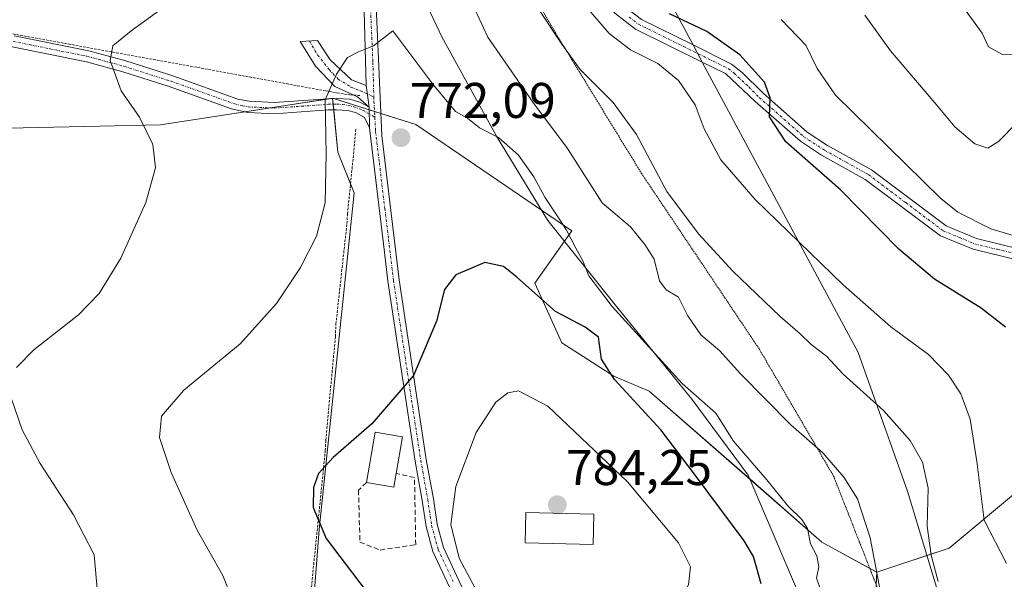
# Model space of a CAD drawing. Units: metres. Extents: x 644967 to 648433, y 4729953 to 4732339.
# Drawn here: x 645651 to 645848, y 4731746 to 4731858 of the extents above; entities that cross this region are included whole.
import ezdxf
from ezdxf.enums import TextEntityAlignment as Align

# ---------------------------------------------------------------- set-up
doc = ezdxf.new("R2010")
doc.units = ezdxf.units.M
doc.header["$MEASUREMENT"] = 0
for name, pattern in [('TRAZO_Y_PUNTO', [1, 0.5, -0.25, 0, -0.25]), ('TRAZOS', [0.75, 0.5, -0.25]), ('TRAZOS2', [0.375, 0.25, -0.125]), ('TRAZOSX2', [1.5, 1, -0.5])]:
    doc.linetypes.add(name, pattern=pattern)
for name, color, linetype, lineweight in [('Alambrada', 19, 'TRAZOS', 0), ('Camino', 19, 'Continuous', 0), ('Camino Cxs', 19, 'Continuous', 0), ('Camino eje', 39, 'TRAZO_Y_PUNTO', 13), ('Carátula', 7, 'Continuous', 5), ('Cultivos herbáceos CxS', 92, 'Continuous', 0), ('Curva de nivel maestra', 36, 'Continuous', 30), ('Curva de nivel normal', 36, 'Continuous', 0), ('Edificación', 1, 'Continuous', 13), ('Edificación Cxs', 1, 'Continuous', 13), ('Edificación religiosa', 2, 'Continuous', 13), ('Edificación religiosa Cxs', 2, 'Continuous', 13), ('Muro lineal', 1, 'TRAZOSX2', 13), ('Pastizal CxS', 92, 'Continuous', 0), ('Punto de cota en terreno', 7, 'Continuous', 0), ('Rótulo de punto de cota en terreno', 19, 'Continuous', 0), ('Suelo desnudo', 252, 'Continuous', 0), ('Suelo desnudo CxS', 43, 'Continuous', 0), ('Vía pecuaria', 92, 'Continuous', 13), ('Vía pecuaria CxS', 92, 'Continuous', 13), ('Vía pecuaria eje', 92, 'TRAZOS2', 0)]:
    doc.layers.add(name, color=color, linetype=linetype, lineweight=lineweight)
doc.styles.add('Arial', font='txt', dxfattribs={"height": 0.2})

# ---------------------------------------------------------------- blocks, each defined once
blk = doc.blocks.new('*U177')
at = {"layer": 'Curva de nivel normal', "color": 36, "linetype": 'Continuous', "lineweight": 0}
blk.add_polyline3d([(645850.67, 4731836.93, 740), (645846.95, 4731833.16, 740), (645844.81, 4731831.84, 740), (645842.26, 4731832.69, 740), (645838.26, 4731836.06, 740), (645834.25, 4731840.92, 740), (645825.37, 4731851.25, 740), (645820.25, 4731858.38, 740)], dxfattribs=at)
blk = doc.blocks.new('*U185')
at = {"layer": 'Curva de nivel normal', "color": 36, "linetype": 'Continuous', "lineweight": 0}
blk.add_polyline3d([(645848.58, 4731748.82, 755), (645844.07, 4731757.46, 755), (645842.62, 4731769.22, 755), (645841.27, 4731777.67, 755), (645839.44, 4731782.7, 755), (645836.99, 4731786.48, 755), (645832.98, 4731790.62, 755), (645825.44, 4731796.13, 755), (645815.93, 4731804.5, 755), (645798.38, 4731821.6, 755), (645791.53, 4731829.49, 755), (645788.2, 4731835.71, 755), (645786.35, 4731840.52, 755), (645783.01, 4731845.38, 755), (645778.94, 4731848.72, 755), (645773.43, 4731851.46, 755), (645769.17, 4731854.73, 755), (645764.72, 4731859.97, 755)], dxfattribs=at)
blk = doc.blocks.new('*U207')
at = {"layer": 'Curva de nivel normal', "color": 36, "linetype": 'Continuous', "lineweight": 0}
blk.add_polyline3d([(645853.93, 4731850.78, 735), (645847.78, 4731850.57, 735), (645844.99, 4731852.1, 735), (645843.7, 4731854.81, 735), (645840.48, 4731859.2, 735)], dxfattribs=at)
blk = doc.blocks.new('*U211')
at = {"layer": 'Curva de nivel normal', "color": 36, "linetype": 'Continuous', "lineweight": 0}
blk.add_polyline3d([(645803.52, 4731857.52, 745), (645808.45, 4731852.44, 745), (645810.74, 4731847.73, 745), (645814.4, 4731842.39, 745), (645835.43, 4731821.76, 745), (645838.85, 4731819.03, 745), (645845.4, 4731815.73, 745), (645856.64, 4731812.36, 745)], dxfattribs=at)
blk = doc.blocks.new('*U233')
at = {"layer": 'Curva de nivel maestra', "color": 36, "linetype": 'Continuous', "lineweight": 30}
blk.add_polyline3d([(645848.38, 4731796.07, 750), (645843.51, 4731799.82, 750), (645834.19, 4731805.64, 750), (645827.04, 4731811.64, 750), (645815.39, 4731823.5, 750), (645804.51, 4731833.12, 750), (645801.22, 4731838.11, 750), (645801.35, 4731841.9, 750), (645800.22, 4731845.01, 750), (645795.28, 4731850.46, 750), (645788.69, 4731855.18, 750), (645781.27, 4731858.65, 750)], dxfattribs=at)
blk = doc.blocks.new('5PATER')
at = {"layer": 'Carátula', "linetype": 'Continuous', "lineweight": 5}
h = blk.add_hatch(color=250, dxfattribs=at)
edge = h.paths.add_edge_path()
edge.add_ellipse((0, 0.01), major_axis=(-1.33, -1.34), ratio=0.999422, start_angle=0, end_angle=360)
blk = doc.blocks.new('*U240')
at = {"layer": 'Camino Cxs', "color": 19, "linetype": 'Continuous', "lineweight": 0}
for points in [[(645722.23, 4731869.46, 768.65), (645723.77, 4731834.34, 771.37), (645725.98, 4731816.07, 772.07), (645727.23, 4731805.54, 772.63), (645732.67, 4731769.6, 777.22), (645734.08, 4731761.76, 778.58), (645734.84, 4731756.65, 778.96), (645736.09, 4731752.01, 779.01), (645742.26, 4731738.85, 779.3)], [(645740.19, 4731737.95, 778.84), (645733.97, 4731751.24, 778.61), (645732.63, 4731756.2, 778.54), (645731.86, 4731761.4, 778.09), (645730.45, 4731769.24, 776.86), (645725, 4731805.24, 772.28), (645724.31, 4731811.04, 771.86), (645721.31, 4731835.92, 770.87), (645721.26, 4731840.04, 770.63), (645720.67, 4731844.35, 770.33), (645719.98, 4731869.3, 768.45)]]:
    blk.add_polyline3d(points, dxfattribs=at)

msp = doc.modelspace()

# ---------------------------------------------------------------- linework, layer by layer
at = {"layer": 'Alambrada', "color": 19, "linetype": 'TRAZOS', "lineweight": 0}
for points in [[(645298.1, 4731910.99, 749.66), (645389.92, 4731899.21, 749.09), (645435.88, 4731892.09, 747.35), (645476.88, 4731885.96, 748.18), (645579.26, 4731867.57, 760.12), (645712.55, 4731843.29, 770.88), (645714.87, 4731842.88, 770.6), (645717.42, 4731842.47, 770.6), (645719.53, 4731842.35, 770.56)], [(645533.56, 4731690.97, 750.84), (645576.52, 4731685.71, 753.84), (645605.92, 4731681.86, 757.27), (645640.39, 4731680.19, 768.74), (645681.81, 4731676.1, 776.2), (645703.37, 4731673.47, 776.55), (645706.14, 4731704.5, 772.29), (645706.12, 4731705.55, 772.26), (645709.42, 4731741.11, 772.81), (645712.5, 4731771.39, 774.86), (645712.6, 4731773.5, 774.65), (645714.51, 4731794.13, 772.22), (645714.62, 4731796.69, 772.01), (645716.82, 4731816.74, 770.8), (645716.94, 4731818.7, 770.7), (645718.35, 4731832.86, 770.91), (645718.6, 4731835.72, 770.83)]]:
    msp.add_polyline3d(points, dxfattribs=at)
at = {"layer": 'Camino', "color": 19, "linetype": 'Continuous', "lineweight": 0}
for points in [[(645745.78, 4731962.19, 758.61), (645749.44, 4731957.61, 758.63), (645750.75, 4731955.16, 758.67), (645751.82, 4731949.63, 758.83), (645752.08, 4731945.53, 759.08), (645752.61, 4731943.24, 759.2), (645755.41, 4731933.66, 758.83), (645757.63, 4731928.29, 758.52), (645757.7, 4731923.99, 758.02), (645756.63, 4731918.52, 757.17), (645755.41, 4731914.83, 756.11), (645755.14, 4731910.16, 755.1), (645756.09, 4731903.29, 754.29), (645758, 4731893.62, 752.98), (645759.88, 4731886.3, 753.16), (645762.55, 4731877.62, 752.83), (645766.46, 4731868.56, 752.4), (645768.94, 4731864.06, 751.96), (645771.93, 4731860.43, 751.95), (645775.68, 4731857.54, 751.97), (645785.96, 4731852.45, 751.66)], [(645787.79, 4731849.04, 751.94), (645774.48, 4731855.62, 752.72), (645770.35, 4731858.81, 753.09), (645767.07, 4731862.8, 753.01), (645764.44, 4731867.57, 753.06), (645760.44, 4731876.84, 753.76), (645757.72, 4731885.69, 753.97), (645755.8, 4731893.12, 754.13), (645753.87, 4731902.91, 754.81), (645752.88, 4731910.07, 755.58), (645753.18, 4731915.26, 756.5), (645754.45, 4731919.09, 757.41), (645755.45, 4731924.19, 758.45), (645755.38, 4731927.82, 758.76), (645753.29, 4731932.91, 759.08), (645750.43, 4731942.67, 759.34), (645749.85, 4731945.21, 759.23), (645749.59, 4731949.34, 758.97), (645748.61, 4731954.4, 758.77), (645747.55, 4731956.37, 758.73), (645745, 4731959.56, 758.7)], [(645720.67, 4731844.35, 770.33), (645719.98, 4731869.3, 768.45), (645719.15, 4731877.29, 768.12), (645718.73, 4731887.36, 767.36), (645719.24, 4731892.73, 767.06), (645719.53, 4731894.03, 766.94)], [(645721.15, 4731889.04, 767.26), (645720.98, 4731887.3, 767.4), (645721.4, 4731877.45, 768.27), (645722.23, 4731869.46, 768.65), (645723.77, 4731834.34, 771.37), (645725.98, 4731816.07, 772.07), (645727.23, 4731805.54, 772.63), (645732.67, 4731769.6, 777.22), (645734.08, 4731761.76, 778.58), (645734.84, 4731756.65, 778.96), (645736.09, 4731752.01, 779.01), (645742.26, 4731738.85, 779.3), (645744.26, 4731733.82, 778.97), (645745.67, 4731728.9, 778.54), (645746.55, 4731723.87, 778.05), (645746.91, 4731718.8, 777.53), (645746.72, 4731711.78, 776.96), (645746.57, 4731707.79, 776.69), (645746.18, 4731705.49, 776.6)], [(645650.33, 4731854.28, 763.31), (645665.29, 4731851.26, 764.61), (645672.67, 4731849.26, 765.16), (645682.06, 4731846.26, 766.07), (645695.03, 4731841.65, 767.77), (645697.29, 4731841.2, 768.02), (645702.26, 4731840.96, 768.63), (645713, 4731841.71, 770.1), (645714.79, 4731841.74, 770.25), (645717.39, 4731841.62, 770.42), (645719.37, 4731841.04, 770.5), (645721.26, 4731840.04, 770.63)], [(645721.31, 4731835.92, 770.87), (645720.34, 4731837.99, 770.71), (645718.52, 4731838.95, 770.58), (645717.02, 4731839.39, 770.49), (645714.76, 4731839.49, 770.27), (645713.09, 4731839.46, 770.08), (645702.28, 4731838.71, 768.63), (645697.02, 4731838.96, 767.96), (645693.79, 4731839.7, 767.57), (645681.34, 4731844.13, 765.99), (645672.04, 4731847.1, 765.08), (645664.77, 4731849.07, 764.51), (645649.93, 4731852.07, 763.26)], [(645718.22, 4731842.42, 770.4), (645714.37, 4731844.14, 770.15), (645710.55, 4731848.23, 769.39), (645707.48, 4731853.13, 768.39), (645710.97, 4731853.38, 768.85), (645713.49, 4731849.48, 769.56), (645717.73, 4731845.49, 770.19), (645720.67, 4731844.35, 770.33)], [(645785.96, 4731852.45, 751.66), (645793.65, 4731848.65, 751.1), (645795.75, 4731846.98, 750.76), (645799.93, 4731842.8, 750.36), (645808.77, 4731835, 748.45), (645812.8, 4731832.36, 748.42), (645821.58, 4731827.48, 747.42), (645836.48, 4731816.29, 745.95), (645842.57, 4731813.78, 745.73), (645851.24, 4731811.67, 745.35)], [(645850.87, 4731809.44, 745.72), (645841.87, 4731811.64, 746.49), (645835.36, 4731814.31, 746.64), (645820.35, 4731825.59, 747.95), (645811.63, 4731830.43, 748.95), (645807.4, 4731833.2, 749.15), (645798.38, 4731841.16, 750.72), (645792.44, 4731846.74, 751.73), (645787.79, 4731849.04, 751.94)], [(645720.67, 4731844.35, 770.33), (645721.26, 4731840.04, 770.63)], [(645720.67, 4731844.35, 770.33), (645721.26, 4731840.04, 770.63)], [(645721.26, 4731840.04, 770.63), (645718.95, 4731842.1, 770.44), (645718.22, 4731842.42, 770.4)], [(645721.26, 4731840.04, 770.63), (645721.31, 4731835.92, 770.87)], [(645721.26, 4731840.04, 770.63), (645721.31, 4731835.92, 770.87)], [(645740.19, 4731737.95, 778.84), (645733.97, 4731751.24, 778.61), (645732.63, 4731756.2, 778.54), (645731.86, 4731761.4, 778.09), (645730.45, 4731769.24, 776.86), (645725, 4731805.24, 772.28), (645724.31, 4731811.04, 771.86), (645721.31, 4731835.92, 770.87)]]:
    msp.add_polyline3d(points, dxfattribs=at)
at = {"layer": 'Camino Cxs', "color": 19, "linetype": 'Continuous', "lineweight": 0}
for points in [[(645850.87, 4731809.44, 745.72), (645841.87, 4731811.64, 746.49), (645835.36, 4731814.31, 746.64), (645820.35, 4731825.59, 747.95), (645811.63, 4731830.43, 748.95), (645807.4, 4731833.2, 749.15), (645798.38, 4731841.16, 750.72), (645792.44, 4731846.74, 751.73), (645787.79, 4731849.04, 751.94), (645774.48, 4731855.62, 752.72), (645770.35, 4731858.81, 753.09)], [(645775.68, 4731857.54, 751.97), (645785.96, 4731852.45, 751.66), (645793.65, 4731848.65, 751.1), (645795.75, 4731846.98, 750.76), (645799.93, 4731842.8, 750.36), (645808.77, 4731835, 748.45), (645812.8, 4731832.36, 748.42), (645821.58, 4731827.48, 747.42), (645836.48, 4731816.29, 745.95), (645842.57, 4731813.78, 745.73), (645851.24, 4731811.67, 745.35)], [(645650.33, 4731854.28, 763.31), (645665.29, 4731851.26, 764.61), (645672.67, 4731849.26, 765.16), (645682.06, 4731846.26, 766.07), (645695.03, 4731841.65, 767.77), (645697.29, 4731841.2, 768.02), (645702.26, 4731840.96, 768.63), (645713, 4731841.71, 770.1), (645714.79, 4731841.74, 770.25), (645717.39, 4731841.62, 770.42), (645719.37, 4731841.04, 770.5), (645721.26, 4731840.04, 770.63), (645721.26, 4731840.04, 770.63), (645721.31, 4731835.92, 770.87), (645720.34, 4731837.99, 770.71), (645718.52, 4731838.95, 770.58), (645717.02, 4731839.39, 770.49), (645714.76, 4731839.49, 770.27), (645713.09, 4731839.46, 770.08), (645702.28, 4731838.71, 768.63), (645697.02, 4731838.96, 767.96), (645693.79, 4731839.7, 767.57), (645681.34, 4731844.13, 765.99), (645672.04, 4731847.1, 765.08), (645664.77, 4731849.07, 764.51), (645649.93, 4731852.07, 763.26)]]:
    msp.add_polyline3d(points, dxfattribs=at)
msp.add_polyline3d([(645720.67, 4731844.35, 770.33), (645721.26, 4731840.04, 770.63), (645718.95, 4731842.1, 770.44), (645714.37, 4731844.14, 770.15), (645710.55, 4731848.23, 769.39), (645707.48, 4731853.13, 768.39), (645710.97, 4731853.38, 768.85), (645713.49, 4731849.48, 769.56), (645717.73, 4731845.49, 770.19), (645720.67, 4731844.35, 770.33)], close=True, dxfattribs=at)
at = {"layer": 'Camino eje', "color": 39, "linetype": 'TRAZO_Y_PUNTO', "lineweight": 13}
for points in [[(645744.53, 4731961.95, 758.67), (645741.71, 4731952.36, 759.16), (645739.13, 4731944.33, 759.94), (645737.39, 4731939.7, 760.43), (645735.74, 4731935.04, 760.83), (645734.01, 4731930.4, 761.42), (645732.23, 4731925.86, 762.01), (645729.19, 4731918.89, 762.96), (645726.13, 4731911.9, 764.15), (645724.1, 4731906.02, 765.13), (645722.04, 4731900.04, 766.08), (645721.22, 4731896.36, 766.55), (645720.36, 4731892.55, 767.01), (645720.11, 4731890.02, 767.19), (645719.86, 4731887.33, 767.38), (645720.07, 4731882.3, 767.78), (645720.28, 4731877.37, 768.2), (645721.11, 4731869.38, 768.55), (645722, 4731848.96, 770.09), (645722.19, 4731842.07, 770.57)], [(645773.21, 4731858.03, 752.45), (645775.08, 4731856.58, 752.34), (645784.06, 4731852.14, 752.12), (645793.05, 4731847.7, 751.43), (645794.1, 4731846.86, 751.24), (645797.07, 4731844.07, 750.71), (645799.16, 4731841.98, 750.51), (645808.09, 4731834.1, 748.81), (645812.22, 4731831.4, 748.69), (645816.58, 4731828.98, 747.99), (645820.97, 4731826.54, 747.67), (645828.42, 4731820.94, 746.96), (645835.92, 4731815.3, 746.29), (645839.18, 4731813.97, 746.1), (645842.22, 4731812.71, 746.12), (645846.72, 4731811.61, 745.62), (645851.06, 4731810.56, 745.53)], [(645650.13, 4731853.18, 763.32), (645657.55, 4731851.68, 763.84), (645665.03, 4731850.17, 764.56), (645672.36, 4731848.18, 765.14), (645681.7, 4731845.2, 766.02), (645687.93, 4731842.98, 766.84), (645694.41, 4731840.68, 767.67), (645696.03, 4731840.31, 767.85), (645697.16, 4731840.08, 767.99), (645702.27, 4731839.84, 768.63), (645707.68, 4731840.21, 769.39), (645713.05, 4731840.59, 770.09), (645714.78, 4731840.62, 770.26), (645715.91, 4731840.57, 770.37), (645718.22, 4731840.11, 770.51), (645719.93, 4731839.45, 770.61), (645722.39, 4731838, 770.88)], [(645709.32, 4731853.26, 768.63), (645710.97, 4731850.46, 769.18), (645713.25, 4731847.53, 769.73), (645715.04, 4731845.65, 770.05), (645717.65, 4731844.02, 770.31), (645719.53, 4731843.29, 770.39), (645722.19, 4731842.07, 770.57)], [(645722.19, 4731842.07, 770.57), (645722.22, 4731841.17, 770.63), (645722.39, 4731838, 770.88)], [(645722.39, 4731838, 770.88), (645722.54, 4731835.13, 771.1), (645723.29, 4731828.91, 771.52), (645724.4, 4731819.78, 771.89), (645725.15, 4731813.56, 771.83), (645726.12, 4731805.39, 772.42), (645731.56, 4731769.42, 776.94), (645732.97, 4731761.58, 778.34), (645733.74, 4731756.43, 778.75), (645735.03, 4731751.63, 778.82), (645738.14, 4731744.98, 779.21)]]:
    msp.add_polyline3d(points, dxfattribs=at)
at = {"layer": 'Cultivos herbáceos CxS', "color": 92, "linetype": 'Continuous', "lineweight": 0}
for points in [[(645821.49, 4731723.07, 768.25), (645822.65, 4731747.06, 765.02), (645837.12, 4731751.91, 757.86), (645891.67, 4731797.43, 737.04), (645912.66, 4731821.35, 733.99), (645935.92, 4731829.62, 729.56), (645980.33, 4731831.51, 724.12), (646007.53, 4731835.44, 722.03), (646018.95, 4731835.77, 720.67), (646040.54, 4731840.56, 718.3), (646084.96, 4731859.85, 713.62)], [(645713.94, 4731841.81, 770.18), (645713.33, 4731841.72, 770.13), (645701.47, 4731839.87, 768.52), (645696.44, 4731839.09, 767.89), (645694.74, 4731838.83, 767.66), (645694.68, 4731838.82, 767.65), (645679.58, 4731836.48, 765.34), (645642.98, 4731835.66, 761.34), (645628.43, 4731833.69, 760.18), (645584.41, 4731807.18, 755.34), (645553.49, 4731786.83, 752.36), (645535.75, 4731786.64, 750.75), (645517.99, 4731786.14, 749.65), (645502.63, 4731790.15, 748.76), (645489.13, 4731797.8, 748.21), (645473.93, 4731802.86, 747.25), (645465.93, 4731809.6, 746.87)], [(645642.98, 4731835.66, 761.34), (645679.58, 4731836.48, 765.34), (645694.68, 4731838.82, 767.65), (645694.74, 4731838.83, 767.66), (645713.94, 4731841.81, 770.18), (645715.01, 4731831.01, 770.22), (645718.24, 4731822.93, 770.68), (645711.24, 4731755.63, 774.91), (645707.47, 4731706.1, 772.31), (645706.4, 4731691.56, 774.31), (645703.7, 4731689.41, 774.37), (645694.56, 4731681.33, 775.36), (645683.25, 4731678.64, 775.4), (645671.95, 4731681.33, 774.28), (645661.55, 4731681.81, 772.64), (645641.87, 4731698.38, 766.19)], [(645661.55, 4731681.81, 772.64), (645671.95, 4731681.33, 774.28), (645683.25, 4731678.64, 775.4), (645694.55, 4731681.33, 775.36), (645703.7, 4731689.41, 774.37), (645704.88, 4731690.35, 774.33), (645706.39, 4731691.56, 774.31), (645707.47, 4731706.1, 772.31), (645711.24, 4731755.63, 774.91), (645718.24, 4731822.93, 770.68), (645717.54, 4731824.69, 770.55), (645715.01, 4731831.01, 770.22), (645714.17, 4731839.48, 770.2), (645714.06, 4731840.6, 770.19), (645713.95, 4731841.73, 770.18), (645713.94, 4731841.81, 770.18)], [(646040.54, 4731840.56, 718.3), (646018.95, 4731835.77, 720.67), (646007.53, 4731835.45, 722.03), (645980.33, 4731831.51, 724.12), (645935.92, 4731829.63, 729.56), (645912.66, 4731821.35, 733.99), (645891.67, 4731797.43, 737.04), (645837.12, 4731751.91, 757.86), (645832.66, 4731750.42, 760.22), (645822.64, 4731747.06, 765.03)], [(645822.64, 4731747.06, 765.03), (645822.53, 4731744.58, 765.42), (645821.49, 4731723.07, 768.25), (645826.17, 4731711.12, 769.72), (645830.76, 4731699.39, 771.44), (645829.61, 4731697.54, 771.55), (645828.97, 4731696.49, 771.6), (645828.32, 4731695.43, 771.67), (645822.52, 4731686.01, 772.55), (645794.72, 4731670.57, 772.93), (645778.25, 4731680.86, 773.43), (645768.99, 4731669.54, 773.05), (645761.78, 4731657.19, 772.75), (645759.72, 4731641.75, 770.88), (645725.75, 4731640.72, 772.4), (645707.22, 4731647.92, 773.39), (645683.49, 4731636.92, 772.71)]]:
    msp.add_polyline3d(points, dxfattribs=at)
at = {"layer": 'Curva de nivel maestra', "color": 36, "linetype": 'Continuous', "lineweight": 30}
msp.add_polyline3d([(645799.54, 4731744.78, 775), (645798.04, 4731750.21, 775), (645796.15, 4731753.35, 775), (645786.43, 4731766.42, 775), (645779.52, 4731775.5, 775), (645770.25, 4731785.57, 775), (645767.69, 4731789.68, 775), (645767.08, 4731794.07, 775), (645764.42, 4731796.08, 775), (645758.5, 4731799.17, 775), (645750.74, 4731806.06, 775), (645748.11, 4731808.16, 775), (645744.37, 4731808.96, 775), (645738.55, 4731806.51, 775), (645736.31, 4731803.59, 775), (645734.7, 4731797.22, 775), (645730.12, 4731786.42, 775), (645721.77, 4731776.71, 775), (645714.06, 4731769.98, 775), (645711.12, 4731766.81, 775), (645710.15, 4731764.02, 775), (645710.06, 4731759.99, 775), (645712.65, 4731753.82, 775), (645720.63, 4731743.27, 775)], dxfattribs=at)
at = {"layer": 'Curva de nivel normal', "color": 36, "linetype": 'Continuous', "lineweight": 0}
for points in [[(645684.09, 4731862.86, 765), (645673.7, 4731855.26, 765), (645670.06, 4731852.26, 765), (645669.52, 4731849.35, 765), (645671.74, 4731843.29, 765), (645675.36, 4731838.02, 765), (645678.05, 4731832.58, 765), (645678.55, 4731827.87, 765), (645676.64, 4731820.98, 765), (645671.64, 4731809.86, 765), (645667.35, 4731802.78, 765), (645663.19, 4731798.52, 765), (645654.25, 4731791.5, 765), (645650.8, 4731788.01, 765)], [(645824.22, 4731738.89, 765), (645821.31, 4731753.97, 765), (645818.77, 4731761.77, 765), (645816.06, 4731766.05, 765), (645811.86, 4731770.94, 765), (645805.5, 4731776.51, 765), (645795.35, 4731786.76, 765), (645791.33, 4731791.32, 765), (645787.52, 4731794.53, 765), (645784.93, 4731798.34, 765), (645783.01, 4731802.02, 765), (645780.55, 4731803.54, 765), (645779.22, 4731805.3, 765), (645778.18, 4731809.63, 765), (645776.33, 4731812.59, 765), (645773.44, 4731816.08, 765), (645767.8, 4731820.89, 765), (645760.87, 4731831.75, 765), (645753.93, 4731841.02, 765), (645744.96, 4731854.02, 765), (645741.53, 4731861.52, 765)], [(645834.91, 4731745.23, 760), (645833.53, 4731750.49, 760), (645832.73, 4731756.25, 760), (645832.9, 4731763.9, 760), (645831.76, 4731769.09, 760), (645829.3, 4731773.41, 760), (645823.97, 4731779.43, 760), (645815.9, 4731786.68, 760), (645812.6, 4731790.27, 760), (645809.57, 4731792.56, 760), (645807.37, 4731794.75, 760), (645803.34, 4731798.19, 760), (645793.9, 4731807.27, 760), (645787.04, 4731814.69, 760), (645780.72, 4731823.2, 760), (645774.65, 4731834.58, 760), (645770.01, 4731840.97, 760), (645763.42, 4731847.53, 760), (645759.77, 4731852.64, 760), (645754.89, 4731859.95, 760)], [(645811.47, 4731743.5, 770), (645810.58, 4731745.88, 770), (645811.06, 4731748.17, 770), (645810.7, 4731750.32, 770), (645809.42, 4731752.77, 770), (645808.79, 4731755.83, 770), (645807.69, 4731757.64, 770), (645804.9, 4731760.31, 770), (645800.7, 4731765.56, 770), (645794.05, 4731773.28, 770), (645790.48, 4731778.84, 770), (645783.75, 4731784.78, 770), (645769.8, 4731800.21, 770), (645765.12, 4731806.3, 770), (645763.96, 4731809.28, 770), (645762.52, 4731811.84, 770), (645760.58, 4731815.57, 770), (645756.36, 4731822.01, 770), (645754.12, 4731826.1, 770), (645751.08, 4731830.4, 770), (645747.08, 4731833.96, 770), (645743.3, 4731835.88, 770), (645740.93, 4731837.83, 770), (645738.47, 4731839.15, 770), (645733.99, 4731844.65, 770), (645725.96, 4731855.28, 770), (645722.14, 4731852.26, 770), (645719.11, 4731851.05, 770), (645716.94, 4731849.95, 770), (645714.74, 4731846.62, 770), (645712.47, 4731841.51, 770), (645712.66, 4731830.68, 770), (645712.47, 4731820.91, 770), (645710.77, 4731814.26, 770), (645707.53, 4731808.01, 770), (645702.75, 4731800.78, 770), (645695.49, 4731792.71, 770), (645684.22, 4731783.43, 770), (645679.76, 4731778.27, 770), (645679.4, 4731773.97, 770), (645681.68, 4731767, 770), (645686.91, 4731755.48, 770), (645692.05, 4731746.44, 770), (645694.42, 4731740.35, 770)], [(645779.41, 4731737.33, 780), (645782.75, 4731740.33, 780), (645785.01, 4731744.54, 780), (645785.46, 4731748.12, 780), (645783.05, 4731752.97, 780), (645772.84, 4731765.16, 780), (645756.94, 4731780.26, 780), (645751.11, 4731783.3, 780), (645748.94, 4731782.93, 780), (645746.57, 4731781.04, 780), (645742.62, 4731774.99, 780), (645738.56, 4731764.24, 780), (645737.6, 4731756.59, 780), (645739.25, 4731749.9, 780), (645742.92, 4731742.99, 780), (645747.97, 4731737.92, 780), (645758.52, 4731732.98, 780), (645759.43, 4731732.84, 780)], [(645649.86, 4731781.5, 765), (645651.95, 4731775.52, 765), (645655.57, 4731768.82, 765), (645662.22, 4731758.57, 765), (645666.35, 4731750.52, 765), (645666.99, 4731743.01, 765), (645665.06, 4731731.58, 765), (645660.92, 4731722.34, 765), (645654.19, 4731714.26, 765), (645644.74, 4731706.59, 765)]]:
    msp.add_polyline3d(points, dxfattribs=at)
at = {"layer": 'Edificación', "color": 1, "linetype": 'Continuous', "lineweight": 13}
for points in [[(645720.73, 4731764.99, 777.87), (645722.44, 4731775.09, 778.41), (645727.92, 4731774.16, 777.84), (645726.68, 4731766.79, 777.97)], [(645726.68, 4731766.79, 777.97), (645726.21, 4731764.07, 778.32), (645720.73, 4731764.99, 777.87)]]:
    msp.add_polyline3d(points, dxfattribs=at)
at = {"layer": 'Edificación Cxs', "color": 1, "linetype": 'Continuous', "lineweight": 13}
msp.add_polyline3d([(645726.68, 4731766.79, 777.97), (645726.21, 4731764.07, 778.32), (645720.73, 4731764.99, 777.87), (645722.44, 4731775.09, 778.41), (645727.92, 4731774.16, 777.84), (645726.68, 4731766.79, 777.97)], close=True, dxfattribs=at)
at = {"layer": 'Edificación religiosa', "color": 2, "linetype": 'Continuous', "lineweight": 13}
msp.add_polyline3d([(645766.13, 4731758.67, 788.84), (645765.98, 4731752.59, 789.61), (645752.39, 4731752.93, 793.26), (645752.55, 4731759.01, 788.63), (645766.13, 4731758.67, 788.84)], dxfattribs=at)
at = {"layer": 'Edificación religiosa Cxs', "color": 2, "linetype": 'Continuous', "lineweight": 13}
msp.add_polyline3d([(645766.13, 4731758.67, 788.84), (645765.98, 4731752.59, 789.61), (645752.39, 4731752.93, 793.26), (645752.55, 4731759.01, 788.63), (645766.13, 4731758.67, 788.84)], close=True, dxfattribs=at)
at = {"layer": 'Muro lineal', "color": 1, "linetype": 'TRAZOSX2', "lineweight": 13}
msp.add_polyline3d([(645720.73, 4731764.99, 777.87), (645719.12, 4731763.5, 776.58), (645719.42, 4731753.08, 776.61), (645723.43, 4731751.51, 777.01), (645730.55, 4731752.57, 778.45), (645730.32, 4731766.02, 777.56), (645726.68, 4731766.79, 777.97)], dxfattribs=at)
at = {"layer": 'Pastizal CxS', "color": 92, "linetype": 'Continuous', "lineweight": 0}
for points in [[(645661.55, 4731681.81, 772.64), (645671.95, 4731681.33, 774.28), (645683.25, 4731678.64, 775.4), (645694.55, 4731681.33, 775.36), (645703.7, 4731689.41, 774.37), (645704.88, 4731690.35, 774.33), (645706.39, 4731691.56, 774.31), (645707.47, 4731706.1, 772.31), (645711.24, 4731755.63, 774.91), (645718.24, 4731822.93, 770.68), (645717.54, 4731824.69, 770.55), (645715.01, 4731831.01, 770.22), (645714.17, 4731839.48, 770.2), (645714.06, 4731840.6, 770.19), (645713.95, 4731841.73, 770.18), (645713.94, 4731841.81, 770.18)], [(645707.47, 4731706.1, 772.31), (645711.24, 4731755.63, 774.91), (645718.24, 4731822.93, 770.68), (645715.01, 4731831.01, 770.22), (645713.94, 4731841.81, 770.18), (645730.6, 4731836.56, 771.65), (645761.74, 4731815.31, 769.22), (645754.35, 4731804.84, 774.06), (645759.76, 4731792.93, 775.98), (645770.11, 4731786.23, 774.62), (645777.18, 4731783.25, 772.95), (645811.68, 4731753.1, 768.94), (645822.65, 4731747.06, 765.02), (645822.65, 4731747.06, 765.02), (645821.49, 4731723.07, 768.25)], [(645822.64, 4731747.06, 765.03), (645821.25, 4731747.83, 765.56), (645811.68, 4731753.1, 768.94), (645797.26, 4731765.71, 771.1), (645777.18, 4731783.25, 772.95), (645770.11, 4731786.23, 774.62), (645759.76, 4731792.93, 775.98), (645754.35, 4731804.84, 774.06), (645760.26, 4731813.21, 770.45), (645761.74, 4731815.32, 769.22), (645755.65, 4731819.47, 770.76), (645730.6, 4731836.56, 771.65), (645723.58, 4731838.78, 770.97), (645722.32, 4731839.17, 770.79), (645721.27, 4731839.5, 770.66), (645714.2, 4731841.73, 770.2), (645713.94, 4731841.81, 770.18)], [(645822.64, 4731747.06, 765.03), (645822.53, 4731744.58, 765.42), (645821.49, 4731723.07, 768.25), (645826.17, 4731711.12, 769.72), (645830.76, 4731699.39, 771.44), (645829.61, 4731697.54, 771.55), (645828.97, 4731696.49, 771.6), (645828.32, 4731695.43, 771.67), (645822.52, 4731686.01, 772.55), (645794.72, 4731670.57, 772.93), (645778.25, 4731680.86, 773.43), (645768.99, 4731669.54, 773.05), (645761.78, 4731657.19, 772.75), (645759.72, 4731641.75, 770.88), (645725.75, 4731640.72, 772.4), (645707.22, 4731647.92, 773.39), (645683.49, 4731636.92, 772.71)]]:
    msp.add_polyline3d(points, dxfattribs=at)
at = {"layer": 'Suelo desnudo', "color": 252, "linetype": 'Continuous', "lineweight": 0}
for points in [[(645713.94, 4731841.81, 770.18), (645713.33, 4731841.72, 770.13), (645701.47, 4731839.87, 768.52), (645696.44, 4731839.09, 767.89), (645694.74, 4731838.83, 767.66), (645694.68, 4731838.82, 767.65), (645679.58, 4731836.48, 765.34), (645642.98, 4731835.66, 761.34), (645628.43, 4731833.69, 760.18), (645584.41, 4731807.18, 755.34), (645553.49, 4731786.83, 752.36), (645535.75, 4731786.64, 750.75), (645517.99, 4731786.14, 749.65), (645502.63, 4731790.15, 748.76), (645489.13, 4731797.8, 748.21), (645473.93, 4731802.86, 747.25), (645465.93, 4731809.6, 746.87)], [(645822.64, 4731747.06, 765.03), (645821.25, 4731747.83, 765.56), (645811.68, 4731753.1, 768.94), (645797.26, 4731765.71, 771.1), (645777.18, 4731783.25, 772.95), (645770.11, 4731786.23, 774.62), (645759.76, 4731792.93, 775.98), (645754.35, 4731804.84, 774.06), (645760.26, 4731813.21, 770.45), (645761.74, 4731815.32, 769.22), (645755.65, 4731819.47, 770.76), (645730.6, 4731836.56, 771.65), (645723.58, 4731838.78, 770.97), (645722.32, 4731839.17, 770.79), (645721.27, 4731839.5, 770.66), (645714.2, 4731841.73, 770.2), (645713.94, 4731841.81, 770.18)], [(646040.54, 4731840.56, 718.3), (646018.95, 4731835.77, 720.67), (646007.53, 4731835.45, 722.03), (645980.33, 4731831.51, 724.12), (645935.92, 4731829.63, 729.56), (645912.66, 4731821.35, 733.99), (645891.67, 4731797.43, 737.04), (645837.12, 4731751.91, 757.86), (645832.66, 4731750.42, 760.22), (645822.64, 4731747.06, 765.03)]]:
    msp.add_polyline3d(points, dxfattribs=at)
at = {"layer": 'Suelo desnudo CxS', "color": 43, "linetype": 'Continuous', "lineweight": 0}
msp.add_polyline3d([(645891.67, 4731797.43, 737.04), (645837.12, 4731751.91, 757.86), (645822.65, 4731747.06, 765.02), (645811.68, 4731753.1, 768.94), (645777.18, 4731783.25, 772.95), (645770.11, 4731786.23, 774.62), (645759.76, 4731792.93, 775.98), (645754.35, 4731804.84, 774.06), (645761.74, 4731815.31, 769.22), (645730.6, 4731836.56, 771.65), (645713.94, 4731841.81, 770.18), (645694.74, 4731838.83, 767.66), (645694.68, 4731838.82, 767.65), (645679.58, 4731836.48, 765.34), (645642.98, 4731835.66, 761.34)], dxfattribs=at)
at = {"layer": 'Vía pecuaria', "color": 92, "linetype": 'Continuous', "lineweight": 13}
for points in [[(645822.93, 4732116.81, 767.99), (645823.2, 4732114.95, 767.86), (645826.74, 4732089.76, 762.62), (645827.34, 4732057.09, 749.4), (645827.74, 4732040.82, 744.53), (645823.04, 4732030.23, 742.04), (645813.51, 4732006.02, 741.5), (645795.26, 4731966.33, 741.76), (645775.41, 4731927.44, 751.86), (645769.46, 4731913.15, 750.18), (645765.49, 4731898.46, 748.3), (645767.63, 4731886.65, 748.73), (645770.95, 4731880.45, 747.63), (645777.5, 4731868.23, 746.26), (645785.96, 4731852.45, 751.66)], [(645844.29, 4731692.17, 770.96), (645841.26, 4731696.99, 770.54), (645825.71, 4731711.55, 769.8), (645821.16, 4731718.22, 770.26), (645816.45, 4731725.11, 770.5), (645810.58, 4731735.98, 771.63), (645807.52, 4731741.64, 771.79), (645796.94, 4731766.45, 770.96), (645785.7, 4731781.66, 770.19), (645770.15, 4731800.84, 769.87), (645756.92, 4731817.38, 770.8), (645746.67, 4731834.25, 770.02), (645735.76, 4731854.09, 767.75), (645725.17, 4731876.58, 768.41), (645721.15, 4731889.04, 767.26)], [(645785.96, 4731852.45, 751.66), (645787.79, 4731849.04, 751.94)], [(645787.79, 4731849.04, 751.94), (645818.9, 4731791.01, 757.76), (645828.81, 4731763.25, 761.45), (645834.76, 4731743.42, 759.95), (645843.88, 4731729.15, 760.8), (645856.96, 4731716.85, 763.53), (645872.03, 4731702.18, 767.11), (645882.74, 4731685.92, 767.88), (645885.27, 4731671.11, 767.67), (645886.7, 4731662.73, 767.34), (645897.32, 4731642.76, 765.43), (645903.14, 4731631.8, 764.55), (645894.86, 4731621.11, 766.22), (645826.88, 4731533.28, 767.34), (645833.9, 4731500.25, 758.91), (645834.01, 4731499.71, 758.84)]]:
    msp.add_polyline3d(points, dxfattribs=at)
at = {"layer": 'Vía pecuaria CxS', "color": 92, "linetype": 'Continuous', "lineweight": 13}
for points in [[(645807.52, 4731741.64, 771.79), (645796.94, 4731766.45, 770.96), (645785.7, 4731781.66, 770.19), (645770.15, 4731800.84, 769.87), (645756.92, 4731817.38, 770.8), (645746.67, 4731834.25, 770.02), (645735.76, 4731854.09, 767.75), (645725.17, 4731876.58, 768.41), (645721.15, 4731889.04, 767.26), (645719.53, 4731894.03, 766.94), (645718.94, 4731895.88, 766.78), (645735, 4731944.29, 760.22), (645748.76, 4731984.29, 758.38), (645755.04, 4732003.12, 758.51), (645759.62, 4732016.87, 759.17), (645759.99, 4732017.94, 759.24), (645762.56, 4732025.11, 759.47), (645762.65, 4732025.43, 759.48), (645770.77, 4732048.22, 760.81), (645776.88, 4732070.17, 762.14)], [(645827.34, 4732057.09, 749.4), (645827.74, 4732040.82, 744.53), (645823.04, 4732030.23, 742.04), (645813.51, 4732006.02, 741.5), (645795.26, 4731966.33, 741.76), (645775.41, 4731927.44, 751.86), (645769.46, 4731913.15, 750.18), (645765.49, 4731898.46, 748.3), (645767.63, 4731886.65, 748.73), (645770.95, 4731880.45, 747.63), (645777.5, 4731868.23, 746.26), (645785.96, 4731852.45, 751.66), (645787.79, 4731849.04, 751.94), (645818.9, 4731791.01, 757.76), (645828.81, 4731763.25, 761.45), (645834.76, 4731743.42, 759.95)]]:
    msp.add_polyline3d(points, dxfattribs=at)
at = {"layer": 'Vía pecuaria eje', "color": 92, "linetype": 'TRAZOS2', "lineweight": 0}
msp.add_polyline3d([(645846.42, 4731698.23, 770.1), (645845.34, 4731700.17, 769.76), (645842.3, 4731705.6, 768.72), (645827.26, 4731732.52, 764.52), (645825.74, 4731736.39, 764.32), (645814.03, 4731766.26, 765.24), (645799.14, 4731791.72, 762.65), (645775.66, 4731826.78, 760.82), (645758.46, 4731854.89, 759.86), (645748.26, 4731872.31, 761.02), (645740.62, 4731885.35, 763.04), (645740.42, 4731885.81, 763.1), (645739.28, 4731887.64, 763.47), (645727.46, 4731914.75, 763.66)], dxfattribs=at)

# ---------------------------------------------------------------- block references
at = {"layer": 'Camino Cxs', "color": 19, "linetype": 'Continuous', "lineweight": 0}
msp.add_blockref('*U240', (0, 0), dxfattribs=at)
at = {"layer": 'Curva de nivel maestra', "color": 36, "linetype": 'Continuous', "lineweight": 30}
msp.add_blockref('*U233', (0, 0), dxfattribs=at)
at = {"layer": 'Curva de nivel normal', "color": 36, "linetype": 'Continuous', "lineweight": 0}
for name in ['*U177', '*U207', '*U185', '*U211']:
    msp.add_blockref(name, (0, 0), dxfattribs=at)
at = {"layer": 'Punto de cota en terreno', "linetype": 'Continuous', "lineweight": 0}
for p in [(645727.6, 4731833.92, 772.09), (645758.83, 4731760.55, 784.25)]:
    msp.add_blockref('5PATER', p, dxfattribs=at)

# ---------------------------------------------------------------- texts
at = {"layer": 'Rótulo de punto de cota en terreno', "color": 19, "linetype": 'Continuous', "lineweight": 0, "style": 'Arial'}
for s, p in [('772,09', (645729.36, 4731835.68)), ('784,25', (645760.59, 4731762.31))]:
    msp.add_text(s, height=7, dxfattribs=at).set_placement(p, align=Align.BOTTOM_LEFT)

doc.saveas('drawing.dxf')
